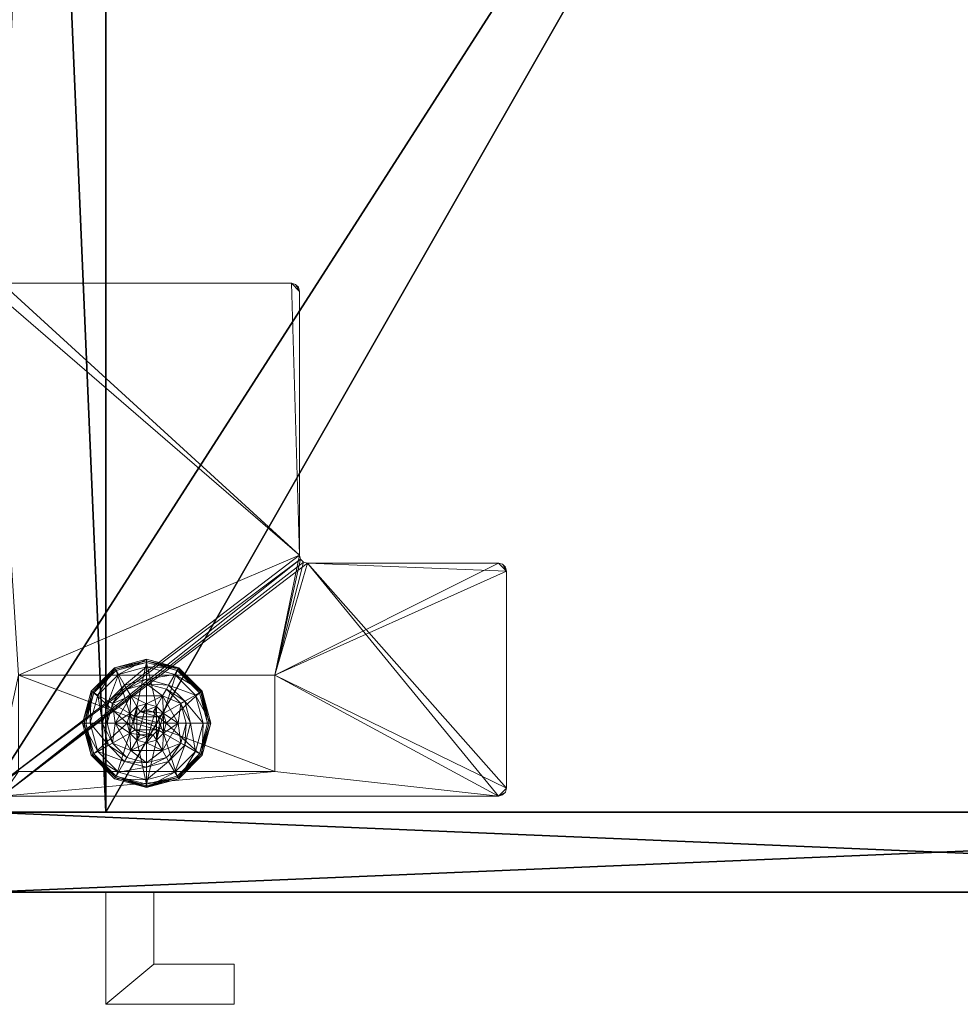
# Model space of a CAD drawing. Extents: x -15 to 164, y -3 to 132.
# Drawn here: x 147 to 155, y 34 to 42 of the extents above; entities that cross this region are included whole.
import ezdxf

# ---------------------------------------------------------------- set-up
doc = ezdxf.new("R2010")
doc.units = 0
doc.header["$LTSCALE"] = 0.3
doc.header["$MEASUREMENT"] = 0
for name, color, linetype in [('A-FURN-ATTRIBUTE-T', 7, 'Continuous'), ('EDGE', 1, 'Continuous'), ('FACADE-V', 150, 'Continuous'), ('FOND-H', 1, 'Continuous'), ('PIETEMENT-V', 2, 'Continuous'), ('SURFACE-H', 7, 'Continuous'), ('TABLETTE-H', 6, 'Continuous')]:
    doc.layers.add(name, color=color, linetype=linetype)
doc.layers.add('QUINCAILLERIE-BLANC', color=4, linetype='Continuous', lineweight=13)
doc.layers.add('QUINCAILLERIE-CHR', color=4, linetype='Continuous', lineweight=13)
doc.styles.add('LOGIFLEX - Notes', font='ARIALN.TTF', dxfattribs={"height": 0.09375})

# ---------------------------------------------------------------- blocks, each defined once
blk = doc.blocks.new('3-LV241551VR')
at = {"layer": 'EDGE'}
mesh = blk.add_polyface(dxfattribs=at)
corners = [(0, 0, 50), (15, 0, 50), (0, 0, 51), (15, 0, 51), (0, -23.375, 50), (0, -23.375, 51), (15, -23.375, 50), (15, -23.375, 51)]
mesh.append_faces([[corners[k] for k in face] for face in [(0, 1, 2, 2), (3, 2, 1, 1), (4, 0, 5, 5), (2, 5, 0, 0), (1, 6, 3, 3), (7, 3, 6, 6), (6, 4, 7, 7), (5, 7, 4, 4)]], dxfattribs={"vtx1": -1, "vtx2": -1})
at = {"layer": 'FACADE-V'}
mesh = blk.add_polyface(dxfattribs=at)
corners = [(0.0625, -23.375, 4.5), (0.0625, -24, 4.5), (0.0625, -23.375, 51), (0.0625, -24, 51), (14.9375, -23.375, 51), (14.9375, -23.375, 4.5), (14.9375, -24, 51), (14.9375, -24, 4.5)]
mesh.append_faces([[corners[k] for k in face] for face in [(0, 1, 2, 2), (2, 4, 0, 0), (3, 6, 2, 2), (1, 7, 3, 3), (0, 5, 1, 1), (7, 5, 6, 6)]], dxfattribs={"vtx1": -1, "vtx2": -1})
mesh.append_faces([[corners[k] for k in face] for face in [(1, 3, 2, 2), (4, 5, 0, 0), (6, 4, 2, 2), (7, 6, 3, 3), (5, 7, 1, 1), (5, 4, 6, 6)]], dxfattribs={"vtx2": -1, "vtx3": -1})
at = {"layer": 'FOND-H'}
mesh = blk.add_polyface(dxfattribs=at)
corners = [(0, -23.375, 5.5), (0, -23.375, 4.5), (15, -23.375, 5.5), (15, -23.375, 4.5), (15, 0, 5.5), (0, 0, 5.5), (15, 0, 4.5), (0, 0, 4.5)]
mesh.append_faces([[corners[k] for k in face] for face in [(0, 1, 2, 2), (2, 4, 0, 0), (3, 6, 2, 2), (1, 7, 3, 3), (0, 5, 1, 1), (7, 5, 6, 6)]], dxfattribs={"vtx1": -1, "vtx2": -1})
mesh.append_faces([[corners[k] for k in face] for face in [(1, 3, 2, 2), (4, 5, 0, 0), (6, 4, 2, 2), (7, 6, 3, 3), (5, 7, 1, 1), (5, 4, 6, 6)]], dxfattribs={"vtx2": -1, "vtx3": -1})
at = {"layer": 'PIETEMENT-V'}
mesh = blk.add_polyface(dxfattribs=at)
corners = [(0, -23.375, 5.5), (1, -23.375, 5.5), (0, -23.375, 50), (1, -23.375, 50), (0, 0, 50), (0, 0, 5.5), (1, 0, 50), (1, 0, 5.5)]
mesh.append_faces([[corners[k] for k in face] for face in [(0, 1, 2, 2), (2, 4, 0, 0), (3, 6, 2, 2), (1, 7, 3, 3), (0, 5, 1, 1), (7, 5, 6, 6)]], dxfattribs={"vtx1": -1, "vtx2": -1})
mesh.append_faces([[corners[k] for k in face] for face in [(1, 3, 2, 2), (4, 5, 0, 0), (6, 4, 2, 2), (7, 6, 3, 3), (5, 7, 1, 1), (5, 4, 6, 6)]], dxfattribs={"vtx2": -1, "vtx3": -1})
at = {"layer": 'QUINCAILLERIE-BLANC'}
mesh = blk.add_polyface(dxfattribs=at)
corners = [(1.072, -22.6825, 0.5758), (1.195, -22.4695, 0.5758), (1.195, -22.4695, 0.38), (1.441, -22.4695, 0.38), (1.1859, -22.6063, 0.5758), (1.2418, -22.5504, 0.5758), (1.318, -22.53, 0.5758), (1.318, -22.53, 2.035), (1.2418, -22.5504, 2.035), (1.318, -22.375, 0.38), (1.1643, -22.4162, 0.38), (1.0517, -22.5287, 0.38), (0.885, -22.4325, 0.12), (0.9365, -22.4622, 0.1453), (1.068, -22.2495, 0.12), (1.318, -22.2419, 0.1453), (1.318, -22.1825, 0.12), (1.0977, -22.301, 0.1453), (1.1464, -22.3853, 0.2427), (1.318, -22.3394, 0.2427), (0.9749, -22.6825, 0.2427), (1.0208, -22.5109, 0.2427), (1.318, -22.1825, 0.025), (0.885, -22.4325, 0.025), (1.068, -22.2495, 0.025), (0.9066, -22.445), (0.8958, -22.4387, 0.0033), (1.0805, -22.2711), (1.318, -22.195, 0.0033), (1.318, -22.2075), (1.0742, -22.2603, 0.0033), (1.318, -22.53), (1.2418, -22.5504), (1.1859, -22.6063), (1.318, -22.53, 0.12), (1.2418, -22.5504, 0.12)]
mesh.append_faces([[corners[k] for k in face] for face in [(3, 9, 2, 2), (29, 32, 27, 27), (33, 27, 32, 32)]], dxfattribs={"vtx0": -1, "vtx1": -1, "vtx2": -1})
mesh.append_faces([[corners[k] for k in face] for face in [(2, 1, 3, 3)]], dxfattribs={"vtx1": -1, "vtx2": -1})
mesh.append_faces([[corners[k] for k in face] for face in [(4, 5, 1, 1), (5, 6, 1, 1), (9, 10, 2, 2), (10, 11, 2, 2), (31, 32, 29, 29), (25, 27, 33, 33)]], dxfattribs={"vtx1": -1, "vtx2": -1, "vtx3": -1})
mesh.append_faces([[corners[k] for k in face] for face in [(7, 6, 8, 8), (5, 8, 6, 6), (12, 13, 14, 14), (15, 16, 17, 17), (15, 17, 18, 18), (15, 18, 19, 19), (13, 20, 21, 21), (13, 21, 17, 17), (13, 17, 14, 14), (11, 10, 18, 18), (11, 18, 21, 21), (9, 19, 10, 10), (19, 18, 10, 10), (14, 17, 16, 16), (21, 18, 17, 17), (16, 22, 14, 14), (23, 12, 24, 24), (12, 14, 24, 24), (24, 14, 22, 22), (25, 26, 27, 27), (28, 29, 30, 30), (26, 30, 27, 27), (26, 23, 30, 30), (22, 28, 24, 24), (23, 24, 30, 30), (27, 30, 29, 29), (24, 28, 30, 30), (31, 34, 32, 32), (35, 32, 34, 34)]], dxfattribs={"vtx2": -1})
mesh.append_faces([[corners[k] for k in face] for face in [(0, 1, 2, 2)]], dxfattribs={"vtx2": -1, "vtx3": -1})
mesh = blk.add_polyface(dxfattribs=at)
corners = [(1.195, -22.4695, 0.5758), (1.441, -22.4695, 0.5758), (1.441, -22.4695, 0.38), (1.318, -22.53, 0.5758), (1.3943, -22.5504, 0.5758), (1.4501, -22.6063, 0.5758), (1.4501, -22.6063, 2.035), (1.4705, -22.6825, 0.5758), (1.3943, -22.5504, 2.035), (1.318, -22.53, 2.035), (1.5843, -22.5287, 0.38), (1.4718, -22.4162, 0.38), (1.318, -22.375, 0.38), (1.318, -22.1825, 0.12), (1.318, -22.2419, 0.1453), (1.568, -22.2495, 0.12), (1.318, -22.3394, 0.2427), (1.5383, -22.301, 0.1453), (1.4896, -22.3853, 0.2427), (1.318, -22.1825, 0.025), (1.568, -22.2495, 0.025), (1.318, -22.2075), (1.318, -22.195, 0.0033), (1.5555, -22.2711), (1.5663, -22.2524, 0.0125), (1.318, -22.53), (1.3943, -22.5504), (1.4501, -22.6063), (1.4501, -22.6063, 0.12), (1.4705, -22.6825, 0.12), (1.318, -22.53, 0.12), (1.3943, -22.5504, 0.12), (1.4705, -22.6825), (1.318, -22.835, 0.12), (1.4501, -22.7588, 0.12), (1.3943, -22.8146, 0.12), (1.3693, -22.5937, 2.085), (1.2667, -22.5937, 2.085), (1.4068, -22.6313, 2.085), (1.2292, -22.6313, 2.085), (1.4205, -22.6825, 2.085), (1.4705, -22.6825, 2.035), (1.318, -22.58, 2.085)]
mesh.append_faces([[corners[k] for k in face] for face in [(0, 3, 1, 1), (25, 21, 26, 26), (26, 23, 27, 27), (31, 33, 30, 30), (28, 35, 31, 31), (36, 37, 38, 38), (38, 39, 40, 40)]], dxfattribs={"vtx0": -1, "vtx1": -1, "vtx2": -1})
mesh.append_faces([[corners[k] for k in face] for face in [(29, 34, 28, 28)]], dxfattribs={"vtx1": -1, "vtx2": -1})
mesh.append_faces([[corners[k] for k in face] for face in [(3, 4, 1, 1), (4, 5, 1, 1), (10, 11, 2, 2), (11, 12, 2, 2), (21, 23, 26, 26), (37, 39, 38, 38)]], dxfattribs={"vtx1": -1, "vtx2": -1, "vtx3": -1})
mesh.append_faces([[corners[k] for k in face] for face in [(5, 6, 7, 7), (6, 5, 8, 8), (3, 9, 4, 4), (9, 8, 4, 4), (4, 8, 5, 5), (13, 14, 15, 15), (14, 16, 17, 17), (12, 11, 18, 18), (12, 18, 16, 16), (16, 18, 17, 17), (19, 13, 20, 20), (21, 22, 23, 23), (22, 19, 24, 24), (28, 27, 29, 29), (27, 28, 26, 26), (30, 25, 31, 31), (25, 26, 31, 31), (31, 26, 28, 28), (27, 32, 29, 29), (6, 38, 41, 41), (38, 6, 36, 36), (9, 42, 8, 8), (42, 36, 8, 8), (8, 36, 6, 6)]], dxfattribs={"vtx2": -1})
mesh.append_faces([[corners[k] for k in face] for face in [(0, 1, 2, 2)]], dxfattribs={"vtx2": -1, "vtx3": -1})
mesh = blk.add_polyface(dxfattribs=at)
corners = [(1.441, -22.4695, 0.5758), (1.4501, -22.6063, 0.5758), (1.564, -22.6825, 0.5758), (1.441, -22.4695, 0.38), (1.564, -22.6825, 0.38), (1.5843, -22.5287, 0.38), (1.6255, -22.6825, 0.38), (1.751, -22.4325, 0.12), (1.6995, -22.4622, 0.1453), (1.818, -22.6825, 0.12), (1.5383, -22.301, 0.1453), (1.4896, -22.3853, 0.2427), (1.6152, -22.5109, 0.2427), (1.7586, -22.6825, 0.1453), (1.318, -22.2419, 0.1453), (1.568, -22.2495, 0.12), (1.6611, -22.6825, 0.2427), (1.4718, -22.4162, 0.38), (1.751, -22.4325, 0.025), (1.818, -22.6825, 0.025), (1.318, -22.1825, 0.12), (1.568, -22.2495, 0.025), (1.7294, -22.445), (1.7402, -22.4387, 0.0033), (1.793, -22.6825), (1.5618, -22.2603, 0.0033), (1.5663, -22.2524, 0.0125), (1.7481, -22.4342, 0.0125), (1.8055, -22.6825, 0.0033), (1.318, -22.195, 0.0033), (1.5555, -22.2711), (1.318, -22.1825, 0.025), (1.4501, -22.6063), (1.4705, -22.6825)]
mesh.append_faces([[corners[k] for k in face] for face in [(0, 1, 2, 2), (4, 5, 3, 3), (32, 22, 33, 33), (22, 32, 30, 30)]], dxfattribs={"vtx0": -1, "vtx1": -1, "vtx2": -1})
mesh.append_faces([[corners[k] for k in face] for face in [(3, 0, 4, 4)]], dxfattribs={"vtx1": -1, "vtx2": -1})
mesh.append_faces([[corners[k] for k in face] for face in [(6, 5, 4, 4), (22, 24, 33, 33)]], dxfattribs={"vtx1": -1, "vtx2": -1, "vtx3": -1})
mesh.append_faces([[corners[k] for k in face] for face in [(7, 8, 9, 9), (8, 7, 10, 10), (8, 10, 11, 11), (8, 11, 12, 12), (8, 12, 13, 13), (8, 13, 9, 9), (14, 10, 15, 15), (5, 6, 16, 16), (5, 16, 12, 12), (5, 12, 17, 17), (12, 11, 17, 17), (15, 10, 7, 7), (12, 16, 13, 13), (18, 7, 19, 19), (7, 18, 15, 15), (20, 15, 21, 21), (21, 15, 18, 18), (7, 9, 19, 19), (22, 23, 24, 24), (23, 22, 25, 25), (23, 25, 26, 26), (23, 26, 27, 27), (23, 27, 28, 28), (23, 28, 24, 24), (29, 25, 30, 30), (29, 26, 25, 25), (18, 27, 21, 21), (27, 18, 28, 28), (18, 19, 28, 28), (31, 21, 26, 26), (30, 25, 22, 22), (21, 27, 26, 26)]], dxfattribs={"vtx2": -1})
mesh.append_faces([[corners[k] for k in face] for face in [(0, 2, 4, 4)]], dxfattribs={"vtx2": -1, "vtx3": -1})
mesh = blk.add_polyface(dxfattribs=at)
corners = [(1.072, -22.6825, 0.38), (1.072, -22.6825, 0.5758), (1.195, -22.4695, 0.38), (1.1859, -22.6063, 0.5758), (1.195, -22.4695, 0.5758), (1.1655, -22.6825, 0.5758), (1.1859, -22.6063, 2.035), (1.2418, -22.5504, 0.5758), (1.1655, -22.6825, 2.035), (1.2418, -22.5504, 2.035), (1.0517, -22.5287, 0.38), (1.0105, -22.6825, 0.38), (0.9365, -22.4622, 0.1453), (0.885, -22.4325, 0.12), (0.8774, -22.6825, 0.1453), (0.9749, -22.6825, 0.2427), (1.0208, -22.5109, 0.2427), (0.818, -22.6825, 0.12), (0.885, -22.4325, 0.025), (0.818, -22.6825, 0.025), (0.8958, -22.4387, 0.0033), (0.9066, -22.445), (0.8305, -22.6825, 0.0033), (0.843, -22.6825), (1.1655, -22.6825), (1.1859, -22.6063), (1.1859, -22.6063, 0.12), (1.2418, -22.5504, 0.12), (1.2418, -22.5504), (1.1655, -22.6825, 0.12), (1.1859, -22.7588, 0.12), (1.318, -22.835, 0.12), (1.2418, -22.8146, 0.12), (1.318, -22.53, 0.12), (1.3693, -22.5937, 2.085), (1.318, -22.58, 2.085), (1.2667, -22.5937, 2.085), (1.4068, -22.7337, 2.085), (1.4205, -22.6825, 2.085), (1.2155, -22.6825, 2.085), (1.2292, -22.6313, 2.085), (1.318, -22.53, 2.035), (1.2292, -22.7337, 2.085)]
mesh.append_faces([[corners[k] for k in face] for face in [(1, 3, 4, 4), (2, 10, 0, 0), (24, 21, 25, 25), (33, 32, 27, 27), (39, 38, 40, 40)]], dxfattribs={"vtx0": -1, "vtx1": -1, "vtx2": -1})
mesh.append_faces([[corners[k] for k in face] for face in [(24, 23, 21, 21)]], dxfattribs={"vtx0": -1, "vtx2": -1, "vtx3": -1})
mesh.append_faces([[corners[k] for k in face] for face in [(0, 1, 2, 2)]], dxfattribs={"vtx1": -1, "vtx2": -1})
mesh.append_faces([[corners[k] for k in face] for face in [(5, 3, 1, 1), (10, 11, 0, 0), (26, 27, 30, 30), (31, 32, 33, 33), (37, 38, 39, 39)]], dxfattribs={"vtx1": -1, "vtx2": -1, "vtx3": -1})
mesh.append_faces([[corners[k] for k in face] for face in [(3, 6, 7, 7), (6, 3, 8, 8), (6, 9, 7, 7), (5, 8, 3, 3), (12, 13, 14, 14), (12, 14, 15, 15), (10, 16, 11, 11), (17, 14, 13, 13), (16, 15, 11, 11), (13, 18, 17, 17), (19, 17, 18, 18), (20, 21, 22, 22), (18, 20, 19, 19), (23, 22, 21, 21), (22, 19, 20, 20), (26, 25, 27, 27), (25, 26, 24, 24), (25, 28, 27, 27), (29, 24, 26, 26), (35, 41, 36, 36), (6, 40, 9, 9), (40, 6, 39, 39), (40, 36, 9, 9), (9, 36, 41, 41), (42, 39, 8, 8), (8, 39, 6, 6)]], dxfattribs={"vtx2": -1})
mesh.append_faces([[corners[k] for k in face] for face in [(34, 35, 36, 36)]], dxfattribs={"vtx2": -1, "vtx3": -1})
mesh = blk.add_polyface(dxfattribs=at)
corners = [(1.441, -22.8955, 0.5758), (1.318, -22.835, 0.5758), (1.195, -22.8955, 0.5758), (1.2418, -22.8146, 0.5758), (1.1859, -22.7588, 0.5758), (1.441, -22.8955, 0.38), (1.195, -22.8955, 0.38), (1.1859, -22.7588, 2.035), (1.1655, -22.6825, 0.5758), (1.2418, -22.8146, 2.035), (1.318, -22.835, 2.035), (1.1655, -22.6825, 2.035), (1.1643, -22.9488, 0.38), (1.318, -22.99, 0.38), (1.318, -23.1825, 0.12), (1.318, -23.1231, 0.1453), (1.068, -23.1155, 0.12), (1.318, -23.0256, 0.2427), (1.0977, -23.064, 0.1453), (1.1464, -22.9797, 0.2427), (1.318, -23.1825, 0.025), (1.068, -23.1155, 0.025), (1.318, -23.1575), (1.318, -23.17, 0.0033), (1.0805, -23.0939), (1.318, -23.1792, 0.0125), (1.0742, -23.1047, 0.0033), (1.318, -22.835), (1.2418, -22.8146), (1.1859, -22.7588), (1.1859, -22.7588, 0.12), (1.1655, -22.6825, 0.12), (1.318, -22.835, 0.12), (1.2418, -22.8146, 0.12), (1.1655, -22.6825), (1.1859, -22.6063, 0.12), (1.2418, -22.5504, 0.12), (1.2292, -22.7337, 2.085), (1.4068, -22.7337, 2.085), (1.2155, -22.6825, 2.085), (1.318, -22.785, 2.085), (1.3693, -22.7713, 2.085), (1.2667, -22.7713, 2.085)]
mesh.append_faces([[corners[k] for k in face] for face in [(0, 1, 2, 2), (27, 22, 28, 28), (28, 24, 29, 29), (30, 36, 33, 33), (37, 38, 39, 39), (42, 41, 37, 37)]], dxfattribs={"vtx0": -1, "vtx1": -1, "vtx2": -1})
mesh.append_faces([[corners[k] for k in face] for face in [(5, 0, 6, 6), (31, 35, 30, 30), (40, 41, 42, 42)]], dxfattribs={"vtx1": -1, "vtx2": -1})
mesh.append_faces([[corners[k] for k in face] for face in [(1, 3, 2, 2), (3, 4, 2, 2), (12, 13, 6, 6), (22, 24, 28, 28)]], dxfattribs={"vtx1": -1, "vtx2": -1, "vtx3": -1})
mesh.append_faces([[corners[k] for k in face] for face in [(4, 7, 8, 8), (7, 4, 9, 9), (1, 10, 3, 3), (10, 9, 3, 3), (3, 9, 4, 4), (7, 11, 8, 8), (14, 15, 16, 16), (15, 17, 18, 18), (13, 12, 19, 19), (13, 19, 17, 17), (20, 14, 21, 21), (22, 23, 24, 24), (23, 25, 26, 26), (25, 20, 26, 26), (30, 29, 31, 31), (29, 30, 28, 28), (32, 27, 33, 33), (27, 28, 33, 33), (33, 28, 30, 30), (29, 34, 31, 31), (7, 37, 11, 11), (37, 7, 42, 42), (10, 40, 9, 9), (40, 42, 9, 9), (9, 42, 7, 7)]], dxfattribs={"vtx2": -1})
mesh.append_faces([[corners[k] for k in face] for face in [(0, 2, 6, 6)]], dxfattribs={"vtx2": -1, "vtx3": -1})
mesh = blk.add_polyface(dxfattribs=at)
corners = [(1.564, -22.6825, 0.5758), (1.4501, -22.7588, 0.5758), (1.441, -22.8955, 0.5758), (1.4501, -22.6063, 0.5758), (1.4705, -22.6825, 0.5758), (1.564, -22.6825, 0.38), (1.441, -22.8955, 0.38), (1.4501, -22.7588, 2.035), (1.3943, -22.8146, 0.5758), (1.4705, -22.6825, 2.035), (1.4501, -22.6063, 2.035), (1.3943, -22.8146, 2.035), (1.5843, -22.8363, 0.38), (1.6255, -22.6825, 0.38), (1.6995, -22.9028, 0.1453), (1.751, -22.9325, 0.12), (1.7586, -22.6825, 0.1453), (1.6611, -22.6825, 0.2427), (1.6152, -22.8541, 0.2427), (1.818, -22.6825, 0.12), (1.751, -22.9325, 0.025), (1.818, -22.6825, 0.025), (1.7402, -22.9263, 0.0033), (1.7294, -22.92), (1.8055, -22.6825, 0.0033), (1.793, -22.6825), (1.4705, -22.6825), (1.4501, -22.7588), (1.4501, -22.7588, 0.12), (1.3943, -22.8146, 0.12), (1.4705, -22.6825, 0.12), (1.3943, -22.8146), (1.318, -22.835, 0.12), (1.3943, -22.5504, 0.12), (1.4501, -22.6063, 0.12), (1.4068, -22.7337, 2.085), (1.2292, -22.7337, 2.085), (1.3693, -22.7713, 2.085), (1.318, -22.785, 2.085), (1.318, -22.835, 2.035), (1.4205, -22.6825, 2.085), (1.4068, -22.6313, 2.085)]
mesh.append_faces([[corners[k] for k in face] for face in [(0, 1, 2, 2), (1, 0, 4, 4), (6, 12, 5, 5), (26, 23, 27, 27), (32, 33, 29, 29), (35, 36, 37, 37)]], dxfattribs={"vtx0": -1, "vtx1": -1, "vtx2": -1})
mesh.append_faces([[corners[k] for k in face] for face in [(5, 0, 6, 6)]], dxfattribs={"vtx1": -1, "vtx2": -1})
mesh.append_faces([[corners[k] for k in face] for face in [(3, 4, 0, 0), (12, 13, 5, 5), (25, 23, 26, 26), (28, 29, 34, 34)]], dxfattribs={"vtx1": -1, "vtx2": -1, "vtx3": -1})
mesh.append_faces([[corners[k] for k in face] for face in [(1, 7, 8, 8), (7, 1, 9, 9), (10, 9, 4, 4), (4, 9, 1, 1), (7, 11, 8, 8), (14, 15, 16, 16), (14, 16, 17, 17), (14, 17, 18, 18), (12, 18, 13, 13), (18, 17, 13, 13), (19, 16, 15, 15), (15, 20, 19, 19), (21, 19, 20, 20), (22, 23, 24, 24), (20, 22, 21, 21), (25, 24, 23, 23), (21, 22, 24, 24), (28, 27, 29, 29), (27, 28, 26, 26), (30, 26, 28, 28), (27, 31, 29, 29), (38, 39, 37, 37), (7, 35, 11, 11), (35, 7, 40, 40), (41, 40, 9, 9), (9, 40, 7, 7), (35, 37, 11, 11), (11, 37, 39, 39)]], dxfattribs={"vtx2": -1})
mesh = blk.add_polyface(dxfattribs=at)
corners = [(1.195, -22.8955, 0.38), (1.195, -22.8955, 0.5758), (1.072, -22.6825, 0.38), (1.072, -22.6825, 0.5758), (1.1859, -22.7588, 0.5758), (1.1655, -22.6825, 0.5758), (1.0517, -22.8363, 0.38), (1.1643, -22.9488, 0.38), (1.0105, -22.6825, 0.38), (0.885, -22.9325, 0.12), (0.9365, -22.9028, 0.1453), (0.818, -22.6825, 0.12), (1.0977, -23.064, 0.1453), (1.1464, -22.9797, 0.2427), (1.0208, -22.8541, 0.2427), (0.8774, -22.6825, 0.1453), (1.318, -23.1231, 0.1453), (1.068, -23.1155, 0.12), (0.9749, -22.6825, 0.2427), (1.318, -23.0256, 0.2427), (0.885, -22.9325, 0.025), (0.818, -22.6825, 0.025), (1.318, -23.1825, 0.12), (1.068, -23.1155, 0.025), (0.9066, -22.92), (0.8958, -22.9263, 0.0033), (0.843, -22.6825), (1.0742, -23.1047, 0.0033), (0.8305, -22.6825, 0.0033), (1.318, -23.17, 0.0033), (1.0805, -23.0939), (1.318, -23.1825, 0.025), (1.1859, -22.7588), (1.1655, -22.6825)]
mesh.append_faces([[corners[k] for k in face] for face in [(1, 4, 3, 3), (2, 6, 0, 0), (6, 2, 8, 8), (32, 24, 33, 33), (24, 32, 30, 30)]], dxfattribs={"vtx0": -1, "vtx1": -1, "vtx2": -1})
mesh.append_faces([[corners[k] for k in face] for face in [(0, 1, 2, 2)]], dxfattribs={"vtx1": -1, "vtx2": -1})
mesh.append_faces([[corners[k] for k in face] for face in [(4, 5, 3, 3), (6, 7, 0, 0), (24, 26, 33, 33)]], dxfattribs={"vtx1": -1, "vtx2": -1, "vtx3": -1})
mesh.append_faces([[corners[k] for k in face] for face in [(9, 10, 11, 11), (10, 9, 12, 12), (10, 12, 13, 13), (10, 13, 14, 14), (10, 14, 15, 15), (10, 15, 11, 11), (16, 12, 17, 17), (6, 8, 18, 18), (6, 18, 14, 14), (6, 14, 7, 7), (14, 13, 7, 7), (14, 18, 15, 15), (17, 12, 9, 9), (19, 13, 12, 12), (20, 9, 21, 21), (9, 20, 17, 17), (22, 17, 23, 23), (23, 17, 20, 20), (9, 11, 21, 21), (24, 25, 26, 26), (25, 24, 27, 27), (25, 28, 26, 26), (29, 27, 30, 30), (20, 25, 23, 23), (25, 20, 28, 28), (20, 21, 28, 28), (31, 23, 27, 27), (30, 27, 24, 24), (23, 25, 27, 27)]], dxfattribs={"vtx2": -1})
mesh.append_faces([[corners[k] for k in face] for face in [(1, 3, 2, 2)]], dxfattribs={"vtx2": -1, "vtx3": -1})
mesh = blk.add_polyface(dxfattribs=at)
corners = [(1.4501, -22.7588, 0.5758), (1.3943, -22.8146, 0.5758), (1.441, -22.8955, 0.5758), (1.318, -22.835, 0.5758), (1.564, -22.6825, 0.5758), (1.441, -22.8955, 0.38), (1.318, -22.835, 2.035), (1.3943, -22.8146, 2.035), (1.195, -22.8955, 0.38), (1.318, -22.99, 0.38), (1.4718, -22.9488, 0.38), (1.5843, -22.8363, 0.38), (1.751, -22.9325, 0.12), (1.6995, -22.9028, 0.1453), (1.568, -23.1155, 0.12), (1.318, -23.1231, 0.1453), (1.318, -23.1825, 0.12), (1.5383, -23.064, 0.1453), (1.4896, -22.9797, 0.2427), (1.318, -23.0256, 0.2427), (1.6152, -22.8541, 0.2427), (1.318, -23.1825, 0.025), (1.751, -22.9325, 0.025), (1.568, -23.1155, 0.025), (1.7294, -22.92), (1.7402, -22.9263, 0.0033), (1.5555, -23.0939), (1.318, -23.17, 0.0033), (1.318, -23.1575), (1.5618, -23.1047, 0.0033), (1.318, -23.1792, 0.0125), (1.318, -22.835), (1.3943, -22.8146), (1.4501, -22.7588), (1.318, -22.835, 0.12), (1.3943, -22.8146, 0.12)]
mesh.append_faces([[corners[k] for k in face] for face in [(8, 9, 5, 5), (28, 32, 26, 26), (33, 26, 32, 32)]], dxfattribs={"vtx0": -1, "vtx1": -1, "vtx2": -1})
mesh.append_faces([[corners[k] for k in face] for face in [(0, 1, 2, 2), (1, 3, 2, 2), (9, 10, 5, 5), (10, 11, 5, 5), (31, 32, 28, 28), (24, 26, 33, 33)]], dxfattribs={"vtx1": -1, "vtx2": -1, "vtx3": -1})
mesh.append_faces([[corners[k] for k in face] for face in [(6, 3, 7, 7), (1, 7, 3, 3), (12, 13, 14, 14), (15, 16, 17, 17), (15, 17, 18, 18), (15, 18, 19, 19), (13, 20, 17, 17), (13, 17, 14, 14), (11, 10, 18, 18), (11, 18, 20, 20), (9, 19, 10, 10), (19, 18, 10, 10), (14, 17, 16, 16), (20, 18, 17, 17), (16, 21, 14, 14), (22, 12, 23, 23), (12, 14, 23, 23), (23, 14, 21, 21), (24, 25, 26, 26), (27, 28, 29, 29), (27, 29, 30, 30), (25, 29, 26, 26), (25, 22, 29, 29), (21, 30, 23, 23), (22, 23, 29, 29), (26, 29, 28, 28), (23, 30, 29, 29), (31, 34, 32, 32), (35, 32, 34, 34)]], dxfattribs={"vtx2": -1})
mesh.append_faces([[corners[k] for k in face] for face in [(4, 2, 5, 5)]], dxfattribs={"vtx2": -1, "vtx3": -1})
at = {"layer": 'QUINCAILLERIE-CHR'}
mesh = blk.add_polyface(dxfattribs=at)
corners = [(0.1562, -23.2416, 4.3125), (0.1875, -23.25, 4.3125), (0.1875, -23.25, 4.5), (0.1562, -23.2416, 4.5), (0.1334, -23.2188, 4.5), (0.125, -23.1875, 4.3125), (0.1334, -23.2188, 4.3125), (0.125, -23.1875, 4.5), (0.125, -19.3125, 4.5), (0.125, -19.3125, 4.3125), (0.1334, -19.2812, 4.3125), (0.1334, -19.2812, 4.5), (0.1562, -19.2584, 4.5), (0.1875, -19.25, 4.3125), (0.1562, -19.2584, 4.3125), (0.1875, -19.25, 4.5), (2.4475, -19.25, 4.5), (2.4475, -19.25, 4.3125), (2.4787, -19.2584, 4.3125), (2.4787, -19.2584, 4.5), (2.5016, -19.2812, 4.5), (2.51, -19.3125, 4.3125), (2.5016, -19.2812, 4.3125), (2.51, -19.3125, 4.5), (2.51, -21.3705, 4.5), (2.51, -21.3705, 4.3125), (2.5184, -21.4018, 4.3125), (2.5184, -21.4018, 4.5), (2.5412, -21.4246, 4.5), (2.5725, -21.433, 4.3125), (2.5412, -21.4246, 4.3125), (2.5725, -21.433, 4.5), (4.0625, -21.433, 4.5), (4.0625, -21.433, 4.3125), (4.0938, -21.4414, 4.3125), (4.0938, -21.4414, 4.5), (4.1166, -21.4643, 4.5), (4.125, -21.4955, 4.3125), (4.1166, -21.4643, 4.3125), (4.125, -21.4955, 4.5), (4.125, -23.1875, 4.5), (4.125, -23.1875, 4.3125), (4.1166, -23.2188, 4.3125), (4.1166, -23.2188, 4.5), (4.0938, -23.2416, 4.5), (4.0625, -23.25, 4.3125), (4.0938, -23.2416, 4.3125), (4.0625, -23.25, 4.5), (2.3175, -23.0575, 0.5), (2.3175, -23.0575, 4.3125), (0.3175, -23.0575, 4.3125), (0.3175, -23.0575, 0.5), (0.3175, -22.3075, 0.5), (0.3175, -22.3075, 4.3125), (2.3175, -22.3075, 4.3125), (2.3175, -22.3075, 0.5)]
mesh.append_faces([[corners[k] for k in face] for face in [(28, 2, 31, 31), (13, 9, 14, 14)]], dxfattribs={"vtx0": -1, "vtx1": -1, "vtx2": -1})
mesh.append_faces([[corners[k] for k in face] for face in [(15, 8, 24, 24), (27, 7, 2, 2), (40, 31, 47, 47), (5, 50, 1, 1), (41, 45, 54, 54), (33, 37, 54, 54), (13, 25, 9, 9), (9, 25, 53, 53)]], dxfattribs={"vtx0": -1, "vtx1": -1, "vtx2": -1, "vtx3": -1})
mesh.append_faces([[corners[k] for k in face] for face in [(52, 50, 53, 53)]], dxfattribs={"vtx0": -1, "vtx2": -1})
mesh.append_faces([[corners[k] for k in face] for face in [(31, 2, 47, 47), (24, 8, 7, 7), (23, 19, 16, 16), (39, 32, 31, 31), (24, 16, 15, 15), (47, 43, 40, 40), (25, 54, 53, 53), (45, 49, 54, 54), (49, 45, 1, 1), (5, 53, 50, 50), (1, 50, 49, 49), (54, 37, 41, 41), (17, 21, 25, 25), (1, 6, 5, 5), (54, 25, 26, 26)]], dxfattribs={"vtx0": -1, "vtx2": -1, "vtx3": -1})
mesh.append_faces([[corners[k] for k in face] for face in [(7, 8, 5, 5), (15, 16, 13, 13), (23, 24, 21, 21), (31, 32, 29, 29), (39, 40, 37, 37), (47, 2, 45, 45), (20, 19, 23, 23), (36, 35, 39, 39), (51, 48, 50, 50), (55, 52, 54, 54), (55, 48, 52, 52), (54, 49, 55, 55)]], dxfattribs={"vtx1": -1, "vtx2": -1})
mesh.append_faces([[corners[k] for k in face] for face in [(7, 4, 2, 2), (15, 12, 8, 8), (24, 23, 16, 16), (27, 24, 7, 7), (28, 27, 2, 2), (35, 32, 39, 39), (40, 39, 31, 31), (51, 50, 52, 52), (49, 48, 55, 55), (41, 42, 45, 45), (33, 34, 37, 37), (29, 33, 54, 54), (30, 29, 54, 54), (26, 30, 54, 54), (17, 18, 21, 21), (13, 17, 25, 25), (5, 9, 53, 53)]], dxfattribs={"vtx1": -1, "vtx2": -1, "vtx3": -1})
mesh.append_faces([[corners[k] for k in face] for face in [(0, 1, 2, 2), (0, 2, 3, 3), (4, 5, 6, 6), (7, 5, 4, 4), (3, 4, 6, 6), (3, 6, 0, 0), (10, 9, 8, 8), (10, 8, 11, 11), (12, 13, 14, 14), (15, 13, 12, 12), (11, 12, 14, 14), (11, 14, 10, 10), (18, 17, 16, 16), (18, 16, 19, 19), (20, 21, 22, 22), (23, 21, 20, 20), (19, 20, 22, 22), (19, 22, 18, 18), (26, 25, 24, 24), (26, 24, 27, 27), (28, 29, 30, 30), (31, 29, 28, 28), (27, 28, 30, 30), (27, 30, 26, 26), (34, 33, 32, 32), (34, 32, 35, 35), (36, 37, 38, 38), (39, 37, 36, 36), (35, 36, 38, 38), (35, 38, 34, 34), (42, 41, 40, 40), (42, 40, 43, 43), (44, 45, 46, 46), (47, 45, 44, 44), (43, 44, 46, 46), (43, 46, 42, 42)]], dxfattribs={"vtx2": -1})
mesh.append_faces([[corners[k] for k in face] for face in [(8, 9, 5, 5), (16, 17, 13, 13), (24, 25, 21, 21), (32, 33, 29, 29), (40, 41, 37, 37), (2, 1, 45, 45), (4, 3, 2, 2), (12, 11, 8, 8), (47, 44, 43, 43), (48, 49, 50, 50), (52, 53, 54, 54), (48, 51, 52, 52), (1, 0, 6, 6), (42, 46, 45, 45), (34, 38, 37, 37), (18, 22, 21, 21), (9, 10, 14, 14)]], dxfattribs={"vtx2": -1, "vtx3": -1})
mesh = blk.add_polyface(dxfattribs=at)
corners = [(2, -24.5625, 41.625), (1.375, -24.5625, 41.625), (1.375, -24.5625, 34.625), (2, -24.5625, 34.625), (1.375, -24, 41.625), (1.375, -24, 34.625), (1, -24, 41.625), (1, -24, 34.625), (2, -24.875, 34.625), (2, -24.875, 41.625), (1, -24.875, 34.625), (1, -24.875, 41.625)]
mesh.append_faces([[corners[k] for k in face] for face in [(0, 1, 2, 3), (1, 4, 5, 2), (4, 6, 7, 5), (0, 3, 8, 9), (8, 10, 11, 9), (11, 10, 7, 6)]])
mesh.append_faces([[corners[k] for k in face] for face in [(2, 10, 8, 3)]], dxfattribs={"vtx0": -1})
mesh.append_faces([[corners[k] for k in face] for face in [(0, 9, 11, 1)]], dxfattribs={"vtx2": -1})
mesh.append_faces([[corners[k] for k in face] for face in [(2, 5, 7, 10), (11, 6, 4, 1)]], dxfattribs={"vtx3": -1})
at = {"layer": 'SURFACE-H'}
mesh = blk.add_polyface(dxfattribs=at)
corners = [(15, 0, 51), (15, -23.375, 51), (0, 0, 51), (0, -23.375, 51)]
mesh.append_faces([[corners[k] for k in face] for face in [(0, 1, 2, 2), (3, 2, 1, 1)]], dxfattribs={"vtx1": -1, "vtx2": -1})
mesh = blk.add_polyface(dxfattribs=at)
corners = [(15, 0, 50), (15, -23.375, 50), (0, 0, 50), (0, -23.375, 50)]
mesh.append_faces([[corners[k] for k in face] for face in [(0, 1, 2, 2), (3, 2, 1, 1)]], dxfattribs={"vtx1": -1, "vtx2": -1})
at = {"layer": 'TABLETTE-H'}
mesh = blk.add_polyface(dxfattribs=at)
corners = [(1, -23.375, 42), (1, -23.375, 41), (14, -23.375, 42), (14, -23.375, 41), (14, -0.625, 42), (1, -0.625, 42), (14, -0.625, 41), (1, -0.625, 41)]
mesh.append_faces([[corners[k] for k in face] for face in [(0, 1, 2, 2), (2, 4, 0, 0), (3, 6, 2, 2), (1, 7, 3, 3), (0, 5, 1, 1), (7, 5, 6, 6)]], dxfattribs={"vtx1": -1, "vtx2": -1})
mesh.append_faces([[corners[k] for k in face] for face in [(1, 3, 2, 2), (4, 5, 0, 0), (6, 4, 2, 2), (7, 6, 3, 3), (5, 7, 1, 1), (5, 4, 6, 6)]], dxfattribs={"vtx2": -1, "vtx3": -1})
blk = doc.blocks.new('3_LV241551VR_____XI_____XO_____L_____N')
blk.add_blockref('3-LV241551VR', (0, 0))
at = {"layer": 'A-FURN-ATTRIBUTE-T', "style": 'LOGIFLEX - Notes'}
blk.add_attdef('CAPTG', (0, 1), '', height=2.5, dxfattribs=at)
at = {"layer": 'A-FURN-ATTRIBUTE-T', "style": 'LOGIFLEX - Notes', "flags": 1}
for tag in ['CAPPN', 'CAPMG', 'CAPMC', 'CAPQT', 'CAPDH']:
    blk.add_attdef(tag, (0, 0), '', height=0.001, dxfattribs=at)

msp = doc.modelspace()

# ---------------------------------------------------------------- block references
msp.add_blockref('3_LV241551VR_____XI_____XO_____L_____N', (147, 59.125))

doc.saveas('drawing.dxf')
